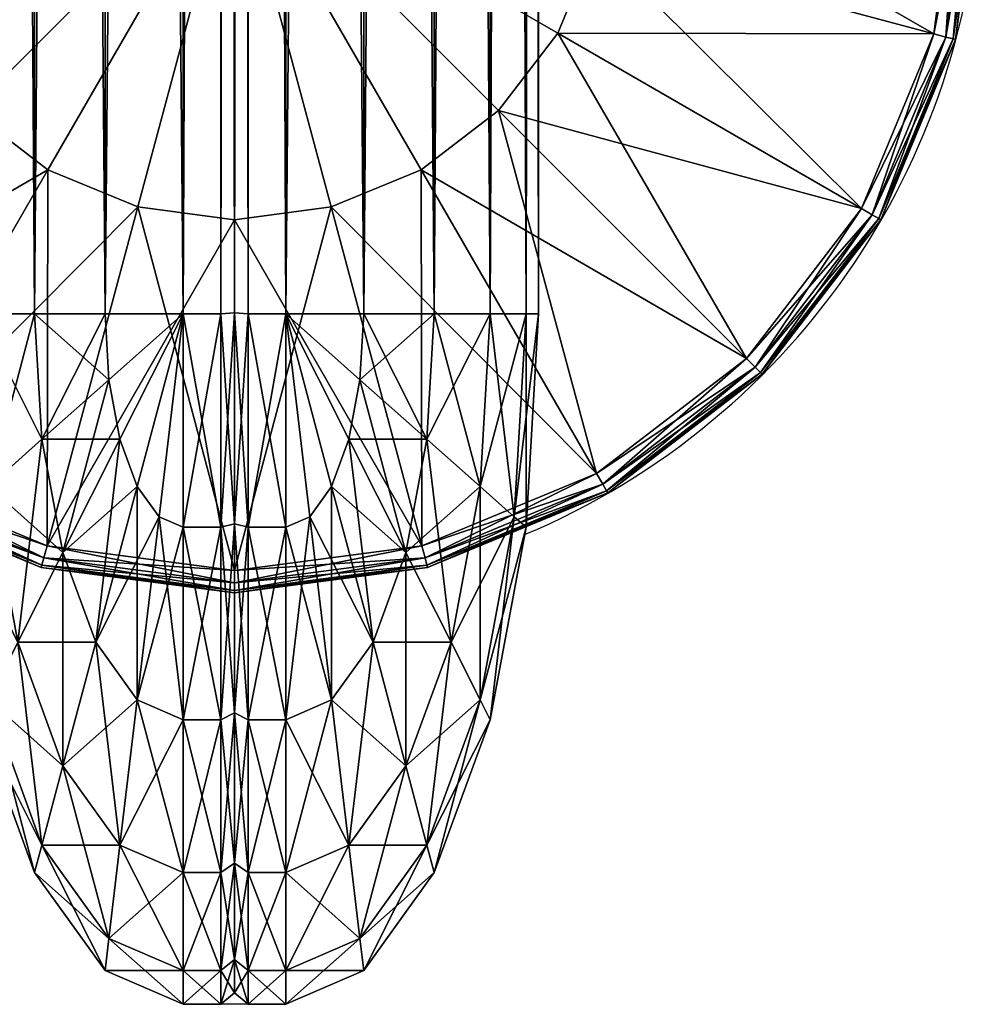
# Model space of a CAD drawing. Units: metres. Extents: x -5.663 to -4.838, y 0.887 to 1.588.
# Drawn here: x -4.903 to -4.838, y 0.9 to 0.966 of the extents above; entities that cross this region are included whole.
import ezdxf

# ---------------------------------------------------------------- set-up
doc = ezdxf.new("R2010")
doc.units = ezdxf.units.M
doc.header["$MEASUREMENT"] = 0
for name, color, linetype in [('72_PROFIM_INSERT', 7, 'Continuous'), ('72_PROFIM_WALLIN_D2_ANY', 2, 'Continuous'), ('72_PROFIM_WALLIN_D3_CH_FRAME', 7, 'Continuous'), ('72_PROFIM_WALLIN_D3_CH_WALL_FABRICS1', 7, 'Continuous')]:
    doc.layers.add(name, color=color, linetype=linetype)

# ---------------------------------------------------------------- blocks, each defined once
blk = doc.blocks.new('72_PROFIM_WALLIN_D2_W11')
at = {"layer": '72_PROFIM_WALLIN_D2_ANY'}
blk.add_lwpolyline([(0.4451528606420823, 0.2912575988663626), (0.4451528606414659, -0.2912575988873578), (0.4443245067593597, -0.3055473022506021), (0.4419205284124548, -0.3184382019009422), (0.4381762428296092, -0.3286684875470383), (0.4334581689843358, -0.3352367553706705), (0.4282281434529889, -0.3375000000002433), (0.4213600828647746, -0.3375000000002433), (0.4161300573343407, -0.3352367553703095), (0.4114119834885734, -0.328668487546846), (0.4076676979043192, -0.3184382019085548), (0.4052637195629689, -0.3055473023197215), (0.4044353656768855, -0.2912575989738952), (0.4044353656768553, 0.2912575988769959)], dxfattribs=at)
blk.add_arc((0.4247941131593365, -0.2599503784186177), 0.05002361490959192, 292.8658984117819, 65.98456483212108, dxfattribs=at)
blk = doc.blocks.new('72profim_wallin2DD3CDE1BE0664DA3A85B6AB985E848EB')
blk.add_blockref('72_PROFIM_WALLIN_D2_W11', (0, 0))
blk = doc.blocks.new('72PROFIM_WALLIN_D3_FEET_SEAT')
mesh = blk.add_polyface()
corners = [(0.2597941131591597, 0.3099503784180229, 0.001502879977238136), (0.2468531951903969, 0.3082466430664681, 0.001502879977238136), (0.2468531951903969, 0.3082466430664681, 0.008497119903580652), (0.2597941131591597, 0.3099503784180229, 0.008497119903580652), (0.2347941131591824, 0.3032516479492529, 0.001502879977238136), (0.2347941131591824, 0.3032516479492529, 0.008497119903580652), (0.247242172241215, 0.306794982910219), (0.2597941131591597, 0.3084475097656423), (0.2597941131591597, 0.2849503784179888), (0.2533236541747783, 0.2840985717774061), (0.2355455780029274, 0.3019501342773765), (0.2255015106201199, 0.2942430419922175), (0.247294113159171, 0.2816010131836038), (0.2597941131591597, 0.3084475097656423, 0.01000000000001938), (0.247242172241215, 0.306794982910219, 0.01000000000001938), (0.2533236541747783, 0.2840985717774061, 0.01000000000001938), (0.2597941131591597, 0.2849503784179888, 0.01000000000001938), (0.2355455780029274, 0.3019501342773765, 0.01000000000001938), (0.247294113159171, 0.2816010131836038, 0.01000000000001938), (0.2468964080810565, 0.3080853881836561, 0.0006679465174813104), (0.2597941131591597, 0.3097833862304924, 0.0006679465174813104), (0.2597941131591597, 0.3097833862304924, 0.009332053184522293), (0.2468964080810565, 0.3080853881836561, 0.009332053184522293), (0.2348776092529192, 0.3031070556640998, 0.0006679465174813104), (0.2348776092529192, 0.3031070556640998, 0.009332053184522293), (0.2470260467529215, 0.3076015014648874, 0.0001669866293810274), (0.2597941131591597, 0.3092824096680147, 0.0001669866293810274), (0.2597941131591597, 0.3092824096680147, 0.00983301353456062), (0.2470260467529215, 0.3076015014648874, 0.00983301353456062), (0.2351280975341865, 0.3026732177734743, 0.0001669866293810274), (0.2351280975341865, 0.3026732177734743, 0.00983301353456062)]
mesh.append_faces([[corners[k] for k in face] for face in [(0, 1, 2), (2, 3, 0), (1, 4, 5), (5, 2, 1), (6, 7, 8), (8, 9, 6), (10, 6, 9), (11, 10, 12), (13, 14, 15), (15, 16, 13), (14, 17, 18), (19, 1, 0), (0, 20, 19), (21, 3, 2), (2, 22, 21), (23, 4, 1), (1, 19, 23), (22, 2, 5), (5, 24, 22), (25, 19, 20), (20, 26, 25), (6, 25, 26), (26, 7, 6), (27, 21, 22), (22, 28, 27), (13, 27, 28), (28, 14, 13), (29, 23, 19), (19, 25, 29), (10, 29, 25), (25, 6, 10), (28, 22, 24), (24, 30, 28), (14, 28, 30), (30, 17, 14)]], dxfattribs={"vtx2": -1})
mesh = blk.add_polyface()
corners = [(0.2847941131591938, 0.3032516479492529, 0.001502879977238136), (0.2727350921630887, 0.3082466430664681, 0.001502879977238136), (0.2727350921630887, 0.3082466430664681, 0.008497119903580652), (0.2597941131591597, 0.3099503784180229, 0.001502879977238136), (0.2597941131591597, 0.3099503784180229, 0.008497119903580652), (0.2774717864990066, 0.2776280517578584), (0.2722941131591483, 0.2816010131836038), (0.2840427093505582, 0.3019501342773765), (0.2723461151122706, 0.306794982910219), (0.266264572143541, 0.2840985107422398), (0.2597941131591597, 0.3084475097656423), (0.2597941131591597, 0.2849503784179888), (0.2840427093505582, 0.3019501342773765, 0.01000000000001938), (0.2723461151122706, 0.306794982910219, 0.01000000000001938), (0.266264572143541, 0.2840985107422398, 0.01000000000001938), (0.2722941131591483, 0.2816010131836038, 0.01000000000001938), (0.2597941131591597, 0.3084475097656423, 0.01000000000001938), (0.2597941131591597, 0.2849503784179888, 0.01000000000001938), (0.2726918792724291, 0.3080853881836561, 0.0006679465174813104), (0.2726918792724291, 0.3080853881836561, 0.009332053184522293), (0.2847106170654001, 0.3031069946289335, 0.009332053184522293), (0.2597941131591597, 0.3097833862304924, 0.0006679465174813104), (0.2597941131591597, 0.3097833862304924, 0.009332053184522293), (0.272562210082981, 0.3076015014648874, 0.0001669866293810274), (0.2847106170654001, 0.3031069946289335, 0.0006679465174813104), (0.2844601593017728, 0.3026731567383081, 0.0001669866293810274), (0.2844601593017728, 0.3026731567383081, 0.00983301353456062), (0.272562210082981, 0.3076015014648874, 0.00983301353456062), (0.2597941131591597, 0.3092824096680147, 0.0001669866293810274), (0.2597941131591597, 0.3092824096680147, 0.00983301353456062)]
mesh.append_faces([[corners[k] for k in face] for face in [(0, 1, 2), (1, 3, 4), (4, 2, 1), (5, 6, 7), (8, 7, 6), (6, 9, 8), (10, 8, 9), (9, 11, 10), (12, 13, 14), (14, 15, 12), (13, 16, 17), (17, 14, 13), (18, 1, 0), (2, 19, 20), (21, 3, 1), (1, 18, 21), (19, 2, 4), (4, 22, 19), (23, 18, 24), (24, 25, 23), (8, 23, 25), (25, 7, 8), (26, 20, 19), (19, 27, 26), (12, 26, 27), (27, 13, 12), (28, 21, 18), (18, 23, 28), (10, 28, 23), (23, 8, 10), (27, 19, 22), (22, 29, 27), (13, 27, 29), (29, 16, 13)]], dxfattribs={"vtx2": -1})
mesh = blk.add_polyface()
corners = [(0.303095382690401, 0.2849503784179888, 0.001502879977238136), (0.2951494598388535, 0.2953057250977054, 0.001502879977238136), (0.2951494598388535, 0.2953057250977054, 0.008497119903580652), (0.303095382690401, 0.2849503784179888, 0.008497119903580652), (0.2847941131591938, 0.3032516479492529, 0.001502879977238136), (0.2847941131591938, 0.3032516479492529, 0.008497119903580652), (0.2727350921630887, 0.3082466430664681, 0.008497119903580652), (0.2840427093505582, 0.3019501342773765), (0.2940867767333657, 0.2942429809570513), (0.2774717864990066, 0.2776280517578584), (0.3017938690185247, 0.2841989135742438, 0.01000000000001938), (0.2940867767333657, 0.2942429809570513, 0.01000000000001938), (0.2774717864990066, 0.2776280517578584, 0.01000000000001938), (0.2840427093505582, 0.3019501342773765, 0.01000000000001938), (0.2722941131591483, 0.2816010131836038, 0.01000000000001938), (0.2950313873290611, 0.2951876220703298, 0.0006679465174813104), (0.302950790405248, 0.2848668823242519, 0.0006679465174813104), (0.302950790405248, 0.2848668823242519, 0.009332053184522293), (0.2950313873290611, 0.2951876220703298, 0.009332053184522293), (0.2847106170654001, 0.3031069946289335, 0.0006679465174813104), (0.2847106170654001, 0.3031069946289335, 0.009332053184522293), (0.2726918792724291, 0.3080853881836561, 0.0006679465174813104), (0.2946771697997974, 0.294833374023483, 0.0001669866293810274), (0.3025169525146225, 0.2846163940429847, 0.0001669866293810274), (0.3017938690185247, 0.2841989135742438), (0.3025169525146225, 0.2846163940429847, 0.00983301353456062), (0.2946771697997974, 0.294833374023483, 0.00983301353456062), (0.2844601593017728, 0.3026731567383081, 0.0001669866293810274), (0.2844601593017728, 0.3026731567383081, 0.00983301353456062)]
mesh.append_faces([[corners[k] for k in face] for face in [(0, 1, 2), (2, 3, 0), (1, 4, 5), (5, 2, 1), (6, 5, 4), (7, 8, 9), (10, 11, 12), (11, 13, 14), (14, 12, 11), (15, 1, 0), (0, 16, 15), (17, 3, 2), (2, 18, 17), (19, 4, 1), (1, 15, 19), (18, 2, 5), (5, 20, 18), (4, 19, 21), (20, 5, 6), (22, 15, 16), (16, 23, 22), (8, 22, 23), (23, 24, 8), (25, 17, 18), (18, 26, 25), (10, 25, 26), (26, 11, 10), (27, 19, 15), (15, 22, 27), (7, 27, 22), (22, 8, 7), (26, 18, 20), (20, 28, 26), (11, 26, 28), (28, 13, 11)]], dxfattribs={"vtx2": -1})
mesh = blk.add_polyface()
corners = [(0.2533236541747783, 0.2840985717774061), (0.247294113159171, 0.2816010131836038), (0.2355455780029274, 0.3019501342773765), (0.2421164398193127, 0.2776280517578584), (0.2255015106201199, 0.2942430419922175), (0.2597941131591597, 0.2849503784179888), (0.2597941131591597, 0.2599503784180115), (0.2381434783935674, 0.2724503784180001), (0.2356459808349314, 0.2664208374023929), (0.2347941131591824, 0.2599503784180115), (0.247294113159171, 0.2816010131836038, 0.01000000000001938), (0.2533236541747783, 0.2840985717774061, 0.01000000000001938), (0.247242172241215, 0.306794982910219, 0.01000000000001938), (0.2421164398193127, 0.2776280517578584, 0.01000000000001938), (0.2355455780029274, 0.3019501342773765, 0.01000000000001938), (0.2381434783935674, 0.2724503784180001, 0.01000000000001938), (0.2255015106201199, 0.2942430419922175, 0.01000000000001938), (0.2597941131591597, 0.2849503784179888, 0.01000000000001938), (0.2597941131591597, 0.2599503784180115, 0.01000000000001938), (0.2356459808349314, 0.2664208374023929, 0.01000000000001938), (0.2347941131591824, 0.2599503784180115, 0.01000000000001938), (0.2617042694091651, 0.2707832641601726), (0.2578839569091542, 0.2707832641601726), (0.2578839569091542, 0.2707832641601726, 0.170000000000016), (0.254294113159176, 0.2694766235351835), (0.254294113159176, 0.2694766235351835, 0.170000000000016), (0.2513675994873097, 0.2670210571289431), (0.2513675994873097, 0.2670210571289431, 0.170000000000016), (0.2494575042724705, 0.263712585449241), (0.2494575042724705, 0.263712585449241, 0.170000000000016), (0.2487941131591924, 0.2599503784180115), (0.2487941131591924, 0.2599503784180115, 0.170000000000016), (0.2701307220459057, 0.263712585449241), (0.2513675994873097, 0.2528796997070799), (0.2617042694091651, 0.2707832641601726, 0.170000000000016), (0.254294113159176, 0.2504241027832563, 0.170000000000016)]
mesh.append_faces([[corners[k] for k in face] for face in [(0, 5, 6), (1, 0, 6), (3, 1, 6), (7, 3, 6), (8, 7, 6), (9, 8, 6), (17, 11, 18), (11, 10, 18), (10, 13, 18), (13, 15, 18), (15, 19, 18), (19, 20, 18)]])
mesh.append_faces([[corners[k] for k in face] for face in [(22, 32, 33), (22, 33, 30), (26, 22, 30), (35, 25, 29)]], dxfattribs={"vtx0": -1, "vtx1": -1, "vtx2": -1})
mesh.append_faces([[corners[k] for k in face] for face in [(28, 26, 30)]], dxfattribs={"vtx1": -1})
mesh.append_faces([[corners[k] for k in face] for face in [(0, 1, 2), (1, 3, 4), (10, 11, 12), (13, 10, 14), (15, 13, 16), (21, 22, 23), (22, 24, 25), (25, 23, 22), (24, 26, 27), (27, 25, 24), (26, 28, 29), (29, 27, 26), (28, 30, 31), (31, 29, 28), (26, 24, 22), (34, 23, 25), (25, 27, 29)]], dxfattribs={"vtx2": -1})
mesh = blk.add_polyface()
corners = [(0.2847941131591938, 0.2599503784180115), (0.283942245483388, 0.2664208374023929), (0.3066387176513672, 0.2725023803711224), (0.2814447479248088, 0.2724503784180001), (0.3017938690185247, 0.2841989135742438), (0.2774717864990066, 0.2776280517578584), (0.2940867767333657, 0.2942429809570513), (0.2597941131591597, 0.2599503784180115), (0.2722941131591483, 0.2816010131836038), (0.266264572143541, 0.2840985107422398), (0.2597941131591597, 0.2849503784179888), (0.2814447479248088, 0.2724503784180001, 0.01000000000001938), (0.283942245483388, 0.2664208374023929, 0.01000000000001938), (0.3066387176513672, 0.2725023803711224, 0.01000000000001938), (0.2774717864990066, 0.2776280517578584, 0.01000000000001938), (0.3017938690185247, 0.2841989135742438, 0.01000000000001938), (0.2847941131591938, 0.2599503784180115, 0.01000000000001938), (0.2597941131591597, 0.2599503784180115, 0.01000000000001938), (0.2722941131591483, 0.2816010131836038, 0.01000000000001938), (0.266264572143541, 0.2840985107422398, 0.01000000000001938), (0.2597941131591597, 0.2849503784179888, 0.01000000000001938), (0.2707941131591838, 0.2599503784180115), (0.2701307220459057, 0.263712585449241), (0.2701307220459057, 0.263712585449241, 0.170000000000016), (0.2707941131591838, 0.2599503784180115, 0.170000000000016), (0.2682205963134834, 0.2670210571289431), (0.2682205963134834, 0.2670210571289431, 0.170000000000016), (0.2652941131591433, 0.2694766235351835), (0.2652941131591433, 0.2694766235351835, 0.170000000000016), (0.2617042694091651, 0.2707832641601726), (0.2617042694091651, 0.2707832641601726, 0.170000000000016), (0.2578839569091542, 0.2707832641601726, 0.170000000000016), (0.2578839569091542, 0.2707832641601726), (0.2682205963134834, 0.2528796997070799, 0.170000000000016), (0.254294113159176, 0.2694766235351835, 0.170000000000016)]
mesh.append_faces([[corners[k] for k in face] for face in [(1, 0, 7), (3, 1, 7), (5, 3, 7), (8, 5, 7), (9, 8, 7), (10, 9, 7), (16, 12, 17), (12, 11, 17), (11, 14, 17), (14, 18, 17), (18, 19, 17), (19, 20, 17)]])
mesh.append_faces([[corners[k] for k in face] for face in [(32, 27, 22), (33, 24, 26), (26, 30, 34), (33, 26, 34)]], dxfattribs={"vtx0": -1, "vtx1": -1, "vtx2": -1})
mesh.append_faces([[corners[k] for k in face] for face in [(0, 1, 2), (1, 3, 4), (3, 5, 6), (11, 12, 13), (14, 11, 15), (21, 22, 23), (23, 24, 21), (22, 25, 26), (26, 23, 22), (25, 27, 28), (28, 26, 25), (27, 29, 30), (30, 28, 27), (31, 30, 29), (32, 29, 27), (27, 25, 22), (24, 23, 26), (26, 28, 30)]], dxfattribs={"vtx2": -1})
mesh = blk.add_polyface()
corners = [(0.309794113159171, 0.2599503784180115, 0.001502879977238136), (0.3080904083251994, 0.2728912963867742, 0.001502879977238136), (0.3080904083251994, 0.2728912963867742, 0.008497119903580652), (0.309794113159171, 0.2599503784180115, 0.008497119903580652), (0.303095382690401, 0.2849503784179888, 0.001502879977238136), (0.303095382690401, 0.2849503784179888, 0.008497119903580652), (0.3066387176513672, 0.2725023803711224), (0.3082912445068473, 0.2599503784180115), (0.2847941131591938, 0.2599503784180115), (0.3017938690185247, 0.2841989135742438), (0.283942245483388, 0.2664208374023929), (0.2940867767333657, 0.2942429809570513), (0.2814447479248088, 0.2724503784180001), (0.3082912445068473, 0.2599503784180115, 0.01000000000001938), (0.3066387176513672, 0.2725023803711224, 0.01000000000001938), (0.283942245483388, 0.2664208374023929, 0.01000000000001938), (0.2847941131591938, 0.2599503784180115, 0.01000000000001938), (0.3017938690185247, 0.2841989135742438, 0.01000000000001938), (0.2814447479248088, 0.2724503784180001, 0.01000000000001938), (0.3079291229248042, 0.2728480834961147, 0.0006679465174813104), (0.3096271209716406, 0.2599503784180115, 0.0006679465174813104), (0.3096271209716406, 0.2599503784180115, 0.009332053184522293), (0.3079291229248042, 0.2728480834961147, 0.009332053184522293), (0.302950790405248, 0.2848668823242519, 0.0006679465174813104), (0.302950790405248, 0.2848668823242519, 0.009332053184522293), (0.3074452362060356, 0.2727184448242497, 0.0001669866293810274), (0.309126174926746, 0.2599503784180115, 0.0001669866293810274), (0.309126174926746, 0.2599503784180115, 0.00983301353456062), (0.3074452362060356, 0.2727184448242497, 0.00983301353456062), (0.3025169525146225, 0.2846163940429847, 0.0001669866293810274), (0.3025169525146225, 0.2846163940429847, 0.00983301353456062)]
mesh.append_faces([[corners[k] for k in face] for face in [(0, 1, 2), (2, 3, 0), (1, 4, 5), (5, 2, 1), (6, 7, 8), (9, 6, 10), (11, 9, 12), (13, 14, 15), (15, 16, 13), (14, 17, 18), (19, 1, 0), (0, 20, 19), (21, 3, 2), (2, 22, 21), (23, 4, 1), (1, 19, 23), (22, 2, 5), (5, 24, 22), (25, 19, 20), (20, 26, 25), (6, 25, 26), (26, 7, 6), (27, 21, 22), (22, 28, 27), (13, 27, 28), (28, 14, 13), (29, 23, 19), (19, 25, 29), (9, 29, 25), (25, 6, 9), (28, 22, 24), (24, 30, 28), (14, 28, 30), (30, 17, 14)]], dxfattribs={"vtx2": -1})
blk = doc.blocks.new('72PROFIM_WALLIN_D3_WALL1')
mesh = blk.add_polyface()
corners = [(0.4238837306499272, 0.2912575988769959, 1.484956909179701), (0.4213600828647737, 0.2912575988769959, 1.484956909179701), (0.4213600828647737, -0.291257598876939, 1.484956909179701), (0.4163860330581679, 0.295673370361385, 1.482693725585946), (0.4161300573348763, 0.2912575988769959, 1.482693725585946), (0.4161300573348763, -0.291257598876939, 1.482693725585946), (0.4334581689834431, 0.2912575988769959, 1.482693725585946), (0.4282281434536026, 0.2912575988769959, 1.484956909179701), (0.4282281434536026, -0.291257598876939, 1.484956909179701), (0.4332021932602084, 0.295673370361385, 1.482693725585946), (0.4114119834899634, 0.2912575988769959, 1.476125366210951), (0.4114119834899634, -0.291257598876939, 1.476125366210951), (0.438176242828356, 0.2912575988769959, 1.476125366210951), (0.4334581689834431, -0.291257598876939, 1.482693725585946), (0.4376893491744704, 0.2996568603516039, 1.476125366210951), (0.4076676979064837, 0.2912575988769959, 1.465895141601578), (0.411898878097511, 0.2996568603516039, 1.476125366210951), (0.4076676979064837, -0.291257598876939, 1.465895141601578), (0.4419205284118357, 0.2912575988769959, 1.465895141601578), (0.438176242828356, -0.291257598876939, 1.476125366210951), (0.4052637195586977, 0.2912575988769959, 1.453004272460959), (0.4052637195586977, -0.291257598876939, 1.453004272460959), (0.4443245067596218, 0.2912575988769959, 1.453004272460959), (0.4419205284118357, -0.291257598876939, 1.465895141601578), (0.4044353656768545, 0.2912575988769959, 1.438714477539079), (0.4044353656768545, -0.291257598876939, 1.438714477539079), (0.445152860641465, 0.2912575988769959, 1.438714477539079), (0.4443245067596218, -0.291257598876939, 1.453004272460959), (0.4044353656768545, 0.2912575988769959, 0.1511992950439663), (0.4044353656768545, -0.291257598876939, 0.1511992950439663), (0.445152860641465, 0.2912575988769959, 0.1511992950439663), (0.445152860641465, -0.291257598876939, 1.438714477539079), (0.4052637195586977, 0.2912575988769959, 0.1369095611572391), (0.4052637195586977, -0.291257598876939, 0.1369095611572391), (0.4443245067596218, 0.2912575988769959, 0.1369095611572391), (0.445152860641465, -0.291257598876939, 0.1511992950439663), (0.4076676979064837, 0.2912575988769959, 0.1240186920166196), (0.4076676979064837, -0.291257598876939, 0.1240186920166196), (0.4419205284118357, 0.2912575988769959, 0.1240186920166196), (0.4443245067596218, -0.291257598876939, 0.1369095611572391), (0.4114119834899634, 0.2912575988769959, 0.1137884063720805), (0.4114119834899634, -0.291257598876939, 0.1137884063720805), (0.438176242828356, 0.2912575988769959, 0.1137884063720805), (0.4419205284118357, -0.291257598876939, 0.1240186920166196), (0.4376893491744704, 0.2996568603516039, 0.1137884063720805), (0.4161300573348763, 0.2912575988769959, 0.1072201080322373), (0.4161300573348763, -0.291257598876939, 0.1072201080322373), (0.4334581689834431, 0.2912575988769959, 0.1072201080322373), (0.438176242828356, -0.291257598876939, 0.1137884063720805), (0.4332021932602084, 0.295673370361385, 0.1072201080322373), (0.4163860330581679, 0.295673370361385, 0.1072201080322373), (0.4213600828647737, 0.2912575988769959, 0.1049568634033307), (0.4213600828647737, -0.291257598876939, 0.1049568634033307), (0.4282281434536026, 0.2912575988769959, 0.1049568634033307), (0.4334581689834431, -0.291257598876939, 0.1072201080322373), (0.4257044956683922, 0.2912575988769959, 0.1049568634033307), (0.4282281434536026, -0.291257598876939, 0.1049568634033307), (0.4257044956683922, 0.2912575988769959, 1.484956909179701), (0.4238837306499272, 0.2912575988769959, 0.1049568634033307), (0.4247941131591597, 0.2911975708008185, 1.484194213867198), (0.4238837306499272, -0.291257598876939, 1.484956909179701), (0.4247941131591597, 0.2911975708008185, 0.1057195510864375), (0.4257044956683922, -0.291257598876939, 0.1049568634033307), (0.4247941131591597, -0.2911975708007617, 1.484194213867198), (0.4247941131591597, -0.2911975708007617, 0.1057195510864375)]
mesh.append_faces([[corners[k] for k in face] for face in [(1, 3, 4), (7, 6, 9), (50, 51, 45), (47, 53, 49)]])
mesh.append_faces([[corners[k] for k in face] for face in [(0, 1, 2), (1, 4, 5), (6, 7, 8), (10, 4, 3), (4, 10, 11), (12, 6, 13), (6, 12, 14), (15, 10, 16), (10, 15, 17), (18, 12, 19), (15, 20, 21), (22, 18, 23), (20, 24, 25), (26, 22, 27), (24, 28, 29), (30, 26, 31), (28, 32, 33), (34, 30, 35), (32, 36, 37), (38, 34, 39), (36, 40, 41), (42, 38, 43), (38, 42, 44), (40, 45, 46), (47, 42, 48), (42, 47, 49), (45, 51, 52), (53, 47, 54), (55, 53, 56), (8, 7, 57), (52, 51, 58), (59, 0, 60), (61, 55, 62), (57, 59, 63), (58, 61, 64)]], dxfattribs={"vtx2": -1})
mesh = blk.add_polyface()
corners = [(0.4213600828647737, -0.291257598876939, 1.484956909179701), (0.4238837306499272, -0.291257598876939, 1.484956909179701), (0.4238837306499272, 0.2912575988769959, 1.484956909179701), (0.4161300573348763, -0.291257598876939, 1.482693725585946), (0.4213600828647737, 0.2912575988769959, 1.484956909179701), (0.4163860330581679, -0.2956733703612713, 1.482693725585946), (0.4282281434536026, -0.291257598876939, 1.484956909179701), (0.4332021932602084, -0.2956733703612713, 1.482693725585946), (0.4334581689834431, -0.291257598876939, 1.482693725585946), (0.4334581689834431, 0.2912575988769959, 1.482693725585946), (0.4114119834899634, -0.291257598876939, 1.476125366210951), (0.4161300573348763, 0.2912575988769959, 1.482693725585946), (0.411898877143849, -0.299656860351547, 1.476125366210951), (0.438176242828356, -0.291257598876939, 1.476125366210951), (0.438176242828356, 0.2912575988769959, 1.476125366210951), (0.4076676979064837, -0.291257598876939, 1.465895141601578), (0.4114119834899634, 0.2912575988769959, 1.476125366210951), (0.4419205284118357, -0.291257598876939, 1.465895141601578), (0.4376893491744704, -0.299656860351547, 1.476125366210951), (0.4419205284118357, 0.2912575988769959, 1.465895141601578), (0.4052637195586977, -0.291257598876939, 1.453004272460959), (0.4076676979064837, 0.2912575988769959, 1.465895141601578), (0.4443245067596218, -0.291257598876939, 1.453004272460959), (0.4443245067596218, 0.2912575988769959, 1.453004272460959), (0.4044353656768545, -0.291257598876939, 1.438714477539079), (0.4052637195586977, 0.2912575988769959, 1.453004272460959), (0.445152860641465, -0.291257598876939, 1.438714477539079), (0.445152860641465, 0.2912575988769959, 1.438714477539079), (0.4044353656768545, -0.291257598876939, 0.1511992950439663), (0.4044353656768545, 0.2912575988769959, 1.438714477539079), (0.445152860641465, -0.291257598876939, 0.1511992950439663), (0.445152860641465, 0.2912575988769959, 0.1511992950439663), (0.4052637195586977, -0.291257598876939, 0.1369095611572391), (0.4044353656768545, 0.2912575988769959, 0.1511992950439663), (0.4443245067596218, -0.291257598876939, 0.1369095611572391), (0.4443245067596218, 0.2912575988769959, 0.1369095611572391), (0.4076676979064837, -0.291257598876939, 0.1240186920166196), (0.4052637195586977, 0.2912575988769959, 0.1369095611572391), (0.4419205284118357, -0.291257598876939, 0.1240186920166196), (0.4419205284118357, 0.2912575988769959, 0.1240186920166196), (0.4114119834899634, -0.291257598876939, 0.1137884063720805), (0.4076676979064837, 0.2912575988769959, 0.1240186920166196), (0.411898877143849, -0.299656860351547, 0.1137884063720805), (0.438176242828356, -0.291257598876939, 0.1137884063720805), (0.438176242828356, 0.2912575988769959, 0.1137884063720805), (0.4161300573348763, -0.291257598876939, 0.1072201080322373), (0.4114119834899634, 0.2912575988769959, 0.1137884063720805), (0.4163860330581679, -0.2956733703612713, 0.1072201080322373), (0.4334581689834431, -0.291257598876939, 0.1072201080322373), (0.4376893491744704, -0.299656860351547, 0.1137884063720805), (0.4334581689834431, 0.2912575988769959, 0.1072201080322373), (0.4213600828647737, -0.291257598876939, 0.1049568634033307), (0.4161300573348763, 0.2912575988769959, 0.1072201080322373), (0.4332021932602084, -0.2956733703612713, 0.1072201080322373), (0.4282281434536026, -0.291257598876939, 0.1049568634033307), (0.4282281434536026, 0.2912575988769959, 0.1049568634033307), (0.4257044956683922, -0.291257598876939, 0.1049568634033307), (0.4257044956683922, 0.2912575988769959, 0.1049568634033307), (0.4257044956683922, 0.2912575988769959, 1.484956909179701), (0.4257044956683922, -0.291257598876939, 1.484956909179701), (0.4238837306499272, 0.2912575988769959, 0.1049568634033307), (0.4238837306499272, -0.291257598876939, 0.1049568634033307), (0.4247941131591597, -0.2911975708007617, 1.484194213867198), (0.4247941131591597, 0.2911975708008185, 1.484194213867198), (0.4247941131591597, -0.2911975708007617, 0.1057195510864375), (0.4247941131591597, 0.2911975708008185, 0.1057195510864375)]
mesh.append_faces([[corners[k] for k in face] for face in [(0, 3, 5), (6, 7, 8), (45, 51, 47), (53, 54, 48)]])
mesh.append_faces([[corners[k] for k in face] for face in [(0, 1, 2), (3, 0, 4), (6, 8, 9), (10, 3, 11), (3, 10, 12), (13, 8, 7), (8, 13, 14), (15, 10, 16), (17, 13, 18), (13, 17, 19), (20, 15, 21), (17, 22, 23), (24, 20, 25), (22, 26, 27), (28, 24, 29), (26, 30, 31), (32, 28, 33), (30, 34, 35), (36, 32, 37), (34, 38, 39), (40, 36, 41), (36, 40, 42), (38, 43, 44), (45, 40, 46), (40, 45, 47), (48, 43, 49), (43, 48, 50), (51, 45, 52), (48, 54, 55), (54, 56, 57), (58, 59, 6), (60, 61, 51), (1, 62, 63), (56, 64, 65), (62, 59, 58), (64, 61, 60)]], dxfattribs={"vtx2": -1})
mesh = blk.add_polyface()
corners = [(0.4213600828647737, -0.291257598876939, 1.484956909179701), (0.4182859511375137, -0.3028182067870944, 1.482693725585946), (0.4197439160346699, -0.3048479003905982, 1.482693725585946), (0.4213600828647737, -0.3055473022460546, 1.482693725585946), (0.4238837306499272, -0.3055473022460546, 1.482693725585946), (0.4238837306499272, -0.291257598876939, 1.484956909179701), (0.4133119010925066, -0.3072339477538435, 1.476125366210951), (0.4171289029121477, -0.299656860351547, 1.482693725585946), (0.4163860330581679, -0.2956733703612713, 1.482693725585946), (0.411898877143849, -0.299656860351547, 1.476125366210951), (0.415512736320502, -0.3132471618652062, 1.476125366210951), (0.4182859511375137, -0.3171078796386269, 1.476125366210951), (0.4213600828647737, -0.3184382019042573, 1.476125366210951), (0.4102827100753439, -0.3132471618652062, 1.465895141601578), (0.408337852478021, -0.3028182067870944, 1.465895141601578), (0.4060515327453595, -0.3048479003905982, 1.453004272460959), (0.4076676979064837, -0.291257598876939, 1.465895141601578), (0.408337852478021, -0.3171078796386269, 1.453004272460959), (0.4052637195586977, -0.3055473022460546, 1.438714477539079), (0.4052637195586977, -0.291257598876939, 1.453004272460959), (0.4076676979064837, -0.3184382019042573, 1.438714477539079), (0.4052637195586977, -0.3055473022460546, 0.1511992950439663), (0.4044353656768545, -0.291257598876939, 1.438714477539079), (0.4076676979064837, -0.3184382019042573, 0.1511992950439663), (0.4060515327453595, -0.3048479003905982, 0.1369095611572391), (0.4044353656768545, -0.291257598876939, 0.1511992950439663), (0.408337852478021, -0.3171078796386269, 0.1369095611572391), (0.408337852478021, -0.3028182067870944, 0.1240186920166196), (0.4052637195586977, -0.291257598876939, 0.1369095611572391), (0.4102827100753439, -0.3132471618652062, 0.1240186920166196), (0.4133119010925066, -0.3072339477538435, 0.1137884063720805), (0.411898877143849, -0.299656860351547, 0.1137884063720805), (0.415512736320502, -0.3132471618652062, 0.1137884063720805), (0.4171289029121477, -0.299656860351547, 0.1072201080322373), (0.4182859511375137, -0.3028182067870944, 0.1072201080322373), (0.4197439160346699, -0.3048479003905982, 0.1072201080322373), (0.4182859511375137, -0.3171078796386269, 0.1137884063720805), (0.4213600828647737, -0.3055473022460546, 0.1072201080322373), (0.4238837306499272, -0.3055473022460546, 0.1072201080322373), (0.4238837306499272, -0.3184382019042573, 0.1137884063720805), (0.4213600828647737, -0.291257598876939, 0.1049568634033307), (0.4247941131591597, -0.3053108825683353, 1.481966064453133), (0.4247941131591597, -0.2911975708007617, 1.484194213867198), (0.4238837305307266, -0.3184382019042573, 1.476125366210951), (0.4247941131591597, -0.3053108825683353, 0.1079477157592948), (0.4238837306499272, -0.291257598876939, 0.1049568634033307)]
mesh.append_faces([[corners[k] for k in face] for face in [(0, 1, 2), (0, 2, 3), (35, 40, 37)]])
mesh.append_faces([[corners[k] for k in face] for face in [(3, 4, 5), (6, 7, 8), (8, 9, 6), (10, 1, 7), (7, 6, 10), (11, 2, 1), (1, 10, 11), (12, 3, 2), (4, 3, 12), (13, 6, 9), (9, 14, 13), (15, 14, 16), (17, 13, 14), (14, 15, 17), (18, 15, 19), (15, 18, 20), (21, 18, 22), (18, 21, 23), (24, 21, 25), (21, 24, 26), (27, 24, 28), (29, 26, 24), (24, 27, 29), (30, 29, 27), (27, 31, 30), (29, 30, 32), (33, 30, 31), (34, 32, 30), (30, 33, 34), (32, 34, 35), (36, 35, 37), (37, 38, 39), (38, 37, 40), (4, 41, 42), (41, 4, 43), (44, 38, 45)]], dxfattribs={"vtx2": -1})
mesh = blk.add_polyface()
corners = [(0.4213600828647737, -0.291257598876939, 1.484956909179701), (0.4163860330581679, -0.2956733703612713, 1.482693725585946), (0.4171289029121477, -0.299656860351547, 1.482693725585946), (0.4182859511375137, -0.3028182067870944, 1.482693725585946), (0.4238837306499272, -0.291257598876939, 1.484956909179701), (0.4213600828647737, -0.3055473022460546, 1.482693725585946), (0.4282281434536026, -0.291257598876939, 1.484956909179701), (0.4313022751808058, -0.3028182067870944, 1.482693725585946), (0.4324593234062286, -0.299656860351547, 1.482693725585946), (0.4332021932602084, -0.2956733703612713, 1.482693725585946), (0.411898877143849, -0.299656860351547, 1.476125366210951), (0.4161300573348763, -0.291257598876939, 1.482693725585946), (0.4376893491744704, -0.299656860351547, 1.476125366210951), (0.438176242828356, -0.291257598876939, 1.476125366210951), (0.408337852478021, -0.3028182067870944, 1.465895141601578), (0.4114119834899634, -0.291257598876939, 1.476125366210951), (0.4076676979064837, -0.291257598876939, 1.465895141601578), (0.4412503738402984, -0.3028182067870944, 1.465895141601578), (0.4419205284118357, -0.291257598876939, 1.465895141601578), (0.4052637195586977, -0.291257598876939, 1.453004272460959), (0.4060515327453595, -0.3048479003905982, 1.453004272460959), (0.4443245067596218, -0.291257598876939, 1.453004272460959), (0.4044353656768545, -0.291257598876939, 1.438714477539079), (0.4052637195586977, -0.3055473022460546, 1.438714477539079), (0.445152860641465, -0.291257598876939, 1.438714477539079), (0.4435366935729599, -0.3048479003905982, 1.453004272460959), (0.4044353656768545, -0.291257598876939, 0.1511992950439663), (0.4052637195586977, -0.3055473022460546, 0.1511992950439663), (0.445152860641465, -0.291257598876939, 0.1511992950439663), (0.4443245067596218, -0.3055473022460546, 1.438714477539079), (0.4052637195586977, -0.291257598876939, 0.1369095611572391), (0.4060515327453595, -0.3048479003905982, 0.1369095611572391), (0.4443245067596218, -0.291257598876939, 0.1369095611572391), (0.4443245067596218, -0.3055473022460546, 0.1511992950439663), (0.4076676979064837, -0.291257598876939, 0.1240186920166196), (0.408337852478021, -0.3028182067870944, 0.1240186920166196), (0.4419205284118357, -0.291257598876939, 0.1240186920166196), (0.4435366935729599, -0.3048479003905982, 0.1369095611572391), (0.411898877143849, -0.299656860351547, 0.1137884063720805), (0.438176242828356, -0.291257598876939, 0.1137884063720805), (0.4412503738402984, -0.3028182067870944, 0.1240186920166196), (0.4376893491744704, -0.299656860351547, 0.1137884063720805), (0.4163860330581679, -0.2956733703612713, 0.1072201080322373), (0.4114119834899634, -0.291257598876939, 0.1137884063720805), (0.4171289029121477, -0.299656860351547, 0.1072201080322373), (0.4332021932602084, -0.2956733703612713, 0.1072201080322373), (0.4334581689834431, -0.291257598876939, 0.1072201080322373), (0.4213600828647737, -0.291257598876939, 0.1049568634033307), (0.4182859511375137, -0.3028182067870944, 0.1072201080322373), (0.4197439160346699, -0.3048479003905982, 0.1072201080322373), (0.4238837306499272, -0.291257598876939, 0.1049568634033307), (0.4238837306499272, -0.3055473022460546, 0.1072201080322373), (0.4298443102836496, -0.3048479003905982, 0.1072201080322373), (0.4282281434536026, -0.291257598876939, 0.1049568634033307), (0.4313022751808058, -0.3028182067870944, 0.1072201080322373), (0.4324593234062286, -0.299656860351547, 0.1072201080322373), (0.4282281434536026, -0.3055473022460546, 1.482693725585946), (0.4257044956683922, -0.291257598876939, 1.484956909179701), (0.4257044956683922, -0.3055473022460546, 0.1072201080322373), (0.4257044956683922, -0.291257598876939, 0.1049568634033307), (0.4247941131591597, -0.2911975708007617, 1.484194213867198), (0.4238837306499272, -0.3055473022460546, 1.482693725585946), (0.4247941131591597, -0.2911975708007617, 0.1057195510864375), (0.4247941131591597, -0.3053108825683353, 0.1079477157592948), (0.4247941131591597, -0.3053108825683353, 1.481966064453133)]
mesh.append_faces([[corners[k] for k in face] for face in [(0, 1, 2), (0, 2, 3), (6, 7, 8), (6, 8, 9), (42, 47, 44), (44, 47, 48), (48, 47, 49), (52, 53, 54), (54, 53, 55), (55, 53, 45)]])
mesh.append_faces([[corners[k] for k in face] for face in [(4, 0, 5), (10, 1, 11), (12, 9, 8), (9, 12, 13), (14, 10, 15), (15, 16, 14), (12, 17, 18), (16, 19, 20), (21, 18, 17), (19, 22, 23), (24, 21, 25), (22, 26, 27), (28, 24, 29), (26, 30, 31), (32, 28, 33), (30, 34, 35), (36, 32, 37), (38, 35, 34), (39, 36, 40), (40, 41, 39), (42, 38, 43), (38, 42, 44), (41, 45, 46), (47, 50, 51), (56, 6, 57), (58, 59, 53), (60, 4, 61), (50, 62, 63), (57, 60, 64), (62, 59, 58)]], dxfattribs={"vtx2": -1})
mesh = blk.add_polyface()
corners = [(0.4282281434536026, -0.291257598876939, 1.484956909179701), (0.4282281434536026, -0.3055473022460546, 1.482693725585946), (0.4298443102836496, -0.3048479003905982, 1.482693725585946), (0.4313022751808058, -0.3028182067870944, 1.482693725585946), (0.4313022751808058, -0.3171078796386269, 1.476125366210951), (0.4340754899978743, -0.3132471618652062, 1.476125366210951), (0.4362763252258128, -0.3072339477538435, 1.476125366210951), (0.4324593234062286, -0.299656860351547, 1.482693725585946), (0.4376893491744704, -0.299656860351547, 1.476125366210951), (0.4393055162429755, -0.3132471618652062, 1.465895141601578), (0.4412503738402984, -0.3028182067870944, 1.465895141601578), (0.4435366935729599, -0.3048479003905982, 1.453004272460959), (0.4443245067596218, -0.291257598876939, 1.453004272460959), (0.4443245067596218, -0.3055473022460546, 1.438714477539079), (0.4412503738402984, -0.3171078796386269, 1.453004272460959), (0.445152860641465, -0.291257598876939, 1.438714477539079), (0.4443245067596218, -0.3055473022460546, 0.1511992950439663), (0.4419205284118357, -0.3184382019042573, 1.438714477539079), (0.445152860641465, -0.291257598876939, 0.1511992950439663), (0.4435366935729599, -0.3048479003905982, 0.1369095611572391), (0.4419205284118357, -0.3184382019042573, 0.1511992950439663), (0.4443245067596218, -0.291257598876939, 0.1369095611572391), (0.4412503738402984, -0.3028182067870944, 0.1240186920166196), (0.4412503738402984, -0.3171078796386269, 0.1369095611572391), (0.4393055162429755, -0.3132471618652062, 0.1240186920166196), (0.4419205284118357, -0.291257598876939, 0.1240186920166196), (0.4376893491744704, -0.299656860351547, 0.1137884063720805), (0.4362763252258128, -0.3072339477538435, 0.1137884063720805), (0.4282281434536026, -0.3184382019042573, 0.1137884063720805), (0.4282281434536026, -0.3055473022460546, 0.1072201080322373), (0.4298443102836496, -0.3048479003905982, 0.1072201080322373), (0.4313022751808058, -0.3028182067870944, 0.1072201080322373), (0.4340754899978743, -0.3132471618652062, 0.1137884063720805), (0.4313022751808058, -0.3171078796386269, 0.1137884063720805), (0.4324593234062286, -0.299656860351547, 0.1072201080322373), (0.4332021932602084, -0.2956733703612713, 0.1072201080322373), (0.4282281434536026, -0.291257598876939, 0.1049568634033307), (0.4257044956683922, -0.291257598876939, 1.484956909179701), (0.4257044956683922, -0.3055473022460546, 1.482693725585946), (0.4282281434536026, -0.3184382019042573, 1.476125366210951), (0.4257044956683922, -0.3184382019042573, 0.1137884063720805), (0.4257044956683922, -0.3055473022460546, 0.1072201080322373), (0.4238837306499272, -0.3055473022460546, 0.1072201080322373), (0.4247941131591597, -0.3053108825683353, 0.1079477157592948), (0.4247941131591597, -0.3179885253906036, 0.1144073410034281), (0.4247941131591597, -0.3053108825683353, 1.481966064453133), (0.4247941131591597, -0.3179885253906036, 1.475506469726582), (0.4247941131591597, -0.2911975708007617, 0.1057195510864375)]
mesh.append_faces([[corners[k] for k in face] for face in [(0, 1, 2), (0, 2, 3), (29, 36, 30)]])
mesh.append_faces([[corners[k] for k in face] for face in [(4, 2, 1), (5, 3, 2), (6, 7, 3), (3, 5, 6), (7, 6, 8), (9, 6, 5), (10, 8, 6), (6, 9, 10), (11, 10, 9), (10, 11, 12), (13, 11, 14), (11, 13, 15), (16, 13, 17), (13, 16, 18), (19, 16, 20), (16, 19, 21), (22, 19, 23), (23, 24, 22), (19, 22, 25), (26, 22, 24), (24, 27, 26), (28, 29, 30), (31, 32, 33), (33, 30, 31), (34, 27, 32), (32, 31, 34), (35, 26, 27), (27, 34, 35), (37, 38, 1), (39, 1, 38), (40, 41, 29), (36, 29, 41), (42, 43, 44), (45, 38, 37), (38, 45, 46), (43, 41, 40), (41, 43, 47)]], dxfattribs={"vtx2": -1})
mesh = blk.add_polyface()
corners = [(0.4197439160346699, -0.3048479003905982, 1.482693725585946), (0.4182859511375137, -0.3171078796386269, 1.476125366210951), (0.4213600828647737, -0.3184382019042573, 1.476125366210951), (0.4238837305307266, -0.3184382019042573, 1.476125366210951), (0.4238837306499272, -0.3055473022460546, 1.482693725585946), (0.4133119010925066, -0.321523651123016, 1.465895141601578), (0.415512736320502, -0.3132471618652062, 1.476125366210951), (0.4133119010925066, -0.3072339477538435, 1.476125366210951), (0.4102827100753439, -0.3132471618652062, 1.465895141601578), (0.4171289029121477, -0.3268374633788653, 1.465895141601578), (0.4213600828647737, -0.3286684875487822, 1.465895141601578), (0.4238837306499272, -0.3286684875487822, 1.465895141601578), (0.411898877143849, -0.3268374633788653, 1.453004272460959), (0.408337852478021, -0.3171078796386269, 1.453004272460959), (0.4076676979064837, -0.3184382019042573, 1.438714477539079), (0.4060515327453595, -0.3048479003905982, 1.453004272460959), (0.4114119834899634, -0.3286684875487822, 1.438714477539079), (0.4076676979064837, -0.3184382019042573, 0.1511992950439663), (0.4052637195586977, -0.3055473022460546, 1.438714477539079), (0.4114119834899634, -0.3286684875487822, 0.1511992950439663), (0.408337852478021, -0.3171078796386269, 0.1369095611572391), (0.4052637195586977, -0.3055473022460546, 0.1511992950439663), (0.411898877143849, -0.3268374633788653, 0.1369095611572391), (0.4133119010925066, -0.321523651123016, 0.1240186920166196), (0.4102827100753439, -0.3132471618652062, 0.1240186920166196), (0.4171289029121477, -0.3268374633788653, 0.1240186920166196), (0.415512736320502, -0.3132471618652062, 0.1137884063720805), (0.4182859511375137, -0.3171078796386269, 0.1137884063720805), (0.4213600828647737, -0.3184382019042573, 0.1137884063720805), (0.4213600828647737, -0.3286684875487822, 0.1240186920166196), (0.4238837306499272, -0.3184382019042573, 0.1137884063720805), (0.4238837306499272, -0.3286684875487822, 0.1240186920166196), (0.4197439160346699, -0.3048479003905982, 0.1072201080322373), (0.4213600828647737, -0.3055473022460546, 0.1072201080322373), (0.4247941131591597, -0.3179885253906036, 1.475506469726582), (0.4247941131591597, -0.3053108825683353, 1.481966064453133), (0.4247941131591597, -0.3280495605468445, 1.465445434570327), (0.4247941131591597, -0.3280495605468445, 0.1244683761596833), (0.4247941131591597, -0.3179885253906036, 0.1144073410034281), (0.4238837306499272, -0.3055473022460546, 0.1072201080322373)]
mesh.append_faces([[corners[k] for k in face] for face in [(0, 1, 2), (2, 3, 4), (5, 6, 7), (7, 8, 5), (9, 1, 6), (6, 5, 9), (10, 2, 1), (1, 9, 10), (10, 11, 3), (3, 2, 10), (12, 5, 8), (8, 13, 12), (14, 13, 15), (16, 12, 13), (13, 14, 16), (17, 14, 18), (19, 16, 14), (14, 17, 19), (20, 17, 21), (22, 19, 17), (17, 20, 22), (23, 22, 20), (20, 24, 23), (22, 23, 25), (26, 23, 24), (27, 25, 23), (23, 26, 27), (28, 29, 25), (25, 27, 28), (28, 30, 31), (31, 29, 28), (32, 27, 26), (33, 28, 27), (30, 28, 33), (3, 34, 35), (34, 3, 11), (11, 36, 34), (37, 31, 30), (30, 38, 37), (38, 30, 39)]], dxfattribs={"vtx2": -1})
mesh = blk.add_polyface()
corners = [(0.4282281434536026, -0.3055473022460546, 1.482693725585946), (0.4282281434536026, -0.3184382019042573, 1.476125366210951), (0.4313022751808058, -0.3171078796386269, 1.476125366210951), (0.4298443102836496, -0.3048479003905982, 1.482693725585946), (0.4340754899978743, -0.3132471618652062, 1.476125366210951), (0.4324593234062286, -0.3268374633788653, 1.465895141601578), (0.4282281434536026, -0.3286684875487822, 1.465895141601578), (0.4362763252258128, -0.321523651123016, 1.465895141601578), (0.4393055162429755, -0.3132471618652062, 1.465895141601578), (0.4376893491744704, -0.3268374633788653, 1.453004272460959), (0.4412503738402984, -0.3171078796386269, 1.453004272460959), (0.4435366935729599, -0.3048479003905982, 1.453004272460959), (0.4419205284118357, -0.3184382019042573, 1.438714477539079), (0.438176242828356, -0.3286684875487822, 1.438714477539079), (0.4443245067596218, -0.3055473022460546, 1.438714477539079), (0.4419205284118357, -0.3184382019042573, 0.1511992950439663), (0.4443245067596218, -0.3055473022460546, 0.1511992950439663), (0.4412503738402984, -0.3171078796386269, 0.1369095611572391), (0.438176242828356, -0.3286684875487822, 0.1511992950439663), (0.4376893491744704, -0.3268374633788653, 0.1369095611572391), (0.4435366935729599, -0.3048479003905982, 0.1369095611572391), (0.4393055162429755, -0.3132471618652062, 0.1240186920166196), (0.4362763252258128, -0.321523651123016, 0.1240186920166196), (0.4313022751808058, -0.3171078796386269, 0.1137884063720805), (0.4324593234062286, -0.3268374633788653, 0.1240186920166196), (0.4282281434536026, -0.3286684875487822, 0.1240186920166196), (0.4282281434536026, -0.3184382019042573, 0.1137884063720805), (0.4340754899978743, -0.3132471618652062, 0.1137884063720805), (0.4362763252258128, -0.3072339477538435, 0.1137884063720805), (0.4298443102836496, -0.3048479003905982, 0.1072201080322373), (0.4257044956683922, -0.3055473022460546, 1.482693725585946), (0.4257044957875928, -0.3184382019042573, 1.476125366210951), (0.4257044956683922, -0.3286684875487822, 1.465895141601578), (0.4257044956683922, -0.3286684875487822, 0.1240186920166196), (0.4257044956683922, -0.3184382019042573, 0.1137884063720805), (0.4282281434536026, -0.3055473022460546, 0.1072201080322373), (0.4247941131591597, -0.3179885253906036, 1.475506469726582), (0.4247941131591597, -0.3280495605468445, 1.465445434570327), (0.4247941131591597, -0.3179885253906036, 0.1144073410034281), (0.4247941131591597, -0.3280495605468445, 0.1244683761596833), (0.4247941131591597, -0.3053108825683353, 0.1079477157592948)]
mesh.append_faces([[corners[k] for k in face] for face in [(0, 1, 2), (3, 2, 4), (5, 2, 1), (1, 6, 5), (7, 4, 2), (2, 5, 7), (4, 7, 8), (9, 7, 5), (10, 8, 7), (7, 9, 10), (8, 10, 11), (12, 10, 9), (9, 13, 12), (10, 12, 14), (15, 12, 13), (12, 15, 16), (17, 15, 18), (18, 19, 17), (15, 17, 20), (21, 17, 19), (19, 22, 21), (23, 24, 25), (25, 26, 23), (27, 22, 24), (24, 23, 27), (28, 21, 22), (22, 27, 28), (29, 23, 26), (30, 31, 1), (6, 1, 31), (31, 32, 6), (26, 25, 33), (33, 34, 26), (35, 26, 34), (36, 31, 30), (37, 32, 31), (31, 36, 37), (38, 34, 33), (33, 39, 38), (34, 38, 40)]], dxfattribs={"vtx2": -1})
mesh = blk.add_polyface()
corners = [(0.4332021932602084, -0.3330842590331713, 1.453004272460959), (0.4324593234062286, -0.3268374633788653, 1.465895141601578), (0.4282281434536026, -0.3286684875487822, 1.465895141601578), (0.4282281434536026, -0.3352367553710565, 1.453004272460959), (0.4376893491744704, -0.3268374633788653, 1.453004272460959), (0.4334581689834431, -0.3352367553710565, 1.438714477539079), (0.4282281434536026, -0.3374999999999773, 1.438714477539079), (0.438176242828356, -0.3286684875487822, 1.438714477539079), (0.4334581689834431, -0.3352367553710565, 0.1511992950439663), (0.4282281434536026, -0.3374999999999773, 0.1511992950439663), (0.438176242828356, -0.3286684875487822, 0.1511992950439663), (0.4419205284118357, -0.3184382019042573, 0.1511992950439663), (0.4332021932602084, -0.3330842590331713, 0.1369095611572391), (0.4282281434536026, -0.3352367553710565, 0.1369095611572391), (0.4376893491744704, -0.3268374633788653, 0.1369095611572391), (0.4324593234062286, -0.3268374633788653, 0.1240186920166196), (0.4282281434536026, -0.3286684875487822, 0.1240186920166196), (0.4362763252258128, -0.321523651123016, 0.1240186920166196), (0.4257044956683922, -0.3286684875487822, 1.465895141601578), (0.4257044956683922, -0.3352367553710565, 1.453004272460959), (0.4257044956683922, -0.3374999999999773, 1.438714477539079), (0.4257044956088203, -0.3374999999999773, 0.1511992950439663), (0.4257044956088203, -0.3352367553710565, 0.1369095611572391), (0.4257044956683922, -0.3286684875487822, 0.1240186920166196), (0.4247941131591597, -0.3345091552733948, 1.452767822265642), (0.4247941131591597, -0.3280495605468445, 1.465445434570327), (0.4247941131591597, -0.3367373046874604, 1.438654418945333), (0.4247941131591597, -0.3367373046874604, 0.1512593231201294), (0.4247941131591597, -0.3345091552733948, 0.1371459655761811), (0.4247941131591597, -0.3280495605468445, 0.1244683761596833)]
mesh.append_faces([[corners[k] for k in face] for face in [(0, 1, 2), (2, 3, 0), (1, 0, 4), (5, 0, 3), (3, 6, 5), (7, 4, 0), (0, 5, 7), (8, 5, 6), (6, 9, 8), (10, 7, 5), (5, 8, 10), (7, 10, 11), (12, 8, 9), (9, 13, 12), (14, 10, 8), (8, 12, 14), (15, 12, 13), (13, 16, 15), (17, 14, 12), (12, 15, 17), (3, 2, 18), (18, 19, 3), (6, 3, 19), (19, 20, 6), (9, 6, 20), (20, 21, 9), (13, 9, 21), (21, 22, 13), (16, 13, 22), (22, 23, 16), (24, 19, 18), (18, 25, 24), (26, 20, 19), (19, 24, 26), (27, 21, 20), (20, 26, 27), (28, 22, 21), (21, 27, 28), (29, 23, 22), (22, 28, 29)]], dxfattribs={"vtx2": -1})
mesh = blk.add_polyface()
corners = [(0.4163860330581679, -0.3330842590331713, 1.453004272460959), (0.4171289029121477, -0.3268374633788653, 1.465895141601578), (0.4133119010925066, -0.321523651123016, 1.465895141601578), (0.411898877143849, -0.3268374633788653, 1.453004272460959), (0.4213600828647737, -0.3352367553710565, 1.453004272460959), (0.4213600828647737, -0.3286684875487822, 1.465895141601578), (0.4238837306499272, -0.3352367553710565, 1.453004272460959), (0.4238837306499272, -0.3286684875487822, 1.465895141601578), (0.4161300573348763, -0.3352367553710565, 1.438714477539079), (0.4114119834899634, -0.3286684875487822, 1.438714477539079), (0.4213600828647737, -0.3374999999999773, 1.438714477539079), (0.4238837306499272, -0.3374999999999773, 1.438714477539079), (0.4161300573348763, -0.3352367553710565, 0.1511992950439663), (0.4114119834899634, -0.3286684875487822, 0.1511992950439663), (0.4213600828647737, -0.3374999999999773, 0.1511992950439663), (0.423883730709556, -0.3374999999999773, 0.1511992950439663), (0.4163860330581679, -0.3330842590331713, 0.1369095611572391), (0.411898877143849, -0.3268374633788653, 0.1369095611572391), (0.4213600828647737, -0.3352367553710565, 0.1369095611572391), (0.423883730709556, -0.3352367553710565, 0.1369095611572391), (0.4171289029121477, -0.3268374633788653, 0.1240186920166196), (0.4213600828647737, -0.3286684875487822, 0.1240186920166196), (0.4238837306499272, -0.3286684875487822, 0.1240186920166196), (0.4247941131591597, -0.3280495605468445, 1.465445434570327), (0.4247941131591597, -0.3345091552733948, 1.452767822265642), (0.4247941131591597, -0.3367373046874604, 1.438654418945333), (0.4247941131591597, -0.3367373046874604, 0.1512593231201294), (0.4247941131591597, -0.3345091552733948, 0.1371459655761811), (0.4247941131591597, -0.3280495605468445, 0.1244683761596833)]
mesh.append_faces([[corners[k] for k in face] for face in [(0, 1, 2), (2, 3, 0), (4, 5, 1), (1, 0, 4), (4, 6, 7), (7, 5, 4), (8, 0, 3), (3, 9, 8), (10, 4, 0), (0, 8, 10), (10, 11, 6), (6, 4, 10), (12, 8, 9), (9, 13, 12), (14, 10, 8), (8, 12, 14), (14, 15, 11), (11, 10, 14), (16, 12, 13), (13, 17, 16), (18, 14, 12), (12, 16, 18), (18, 19, 15), (15, 14, 18), (20, 16, 17), (21, 18, 16), (16, 20, 21), (21, 22, 19), (19, 18, 21), (23, 7, 6), (6, 24, 23), (24, 6, 11), (11, 25, 24), (25, 11, 15), (15, 26, 25), (26, 15, 19), (19, 27, 26), (27, 19, 22), (22, 28, 27)]], dxfattribs={"vtx2": -1})
blk = doc.blocks.new('EDWGCA3C257E3392463B975D5DEFFDE1BA28')
at = {"color": 7}
blk.add_blockref('72profim_wallin2DD3CDE1BE0664DA3A85B6AB985E848EB', (0, 0), dxfattribs=at)
at = {"layer": '72_PROFIM_WALLIN_D3_CH_FRAME', "color": 0, "xscale": -1, "rotation": 180}
blk.add_blockref('72PROFIM_WALLIN_D3_FEET_SEAT', (0.165, 0), dxfattribs=at)
at = {"layer": '72_PROFIM_WALLIN_D3_CH_WALL_FABRICS1', "color": 0}
blk.add_blockref('72PROFIM_WALLIN_D3_WALL1', (0, 0), dxfattribs=at)
blk = doc.blocks.new('EDWG1C10256CA79F40E4A0FE74353FFADB9D')
blk.add_blockref('EDWGCA3C257E3392463B975D5DEFFDE1BA28', (0, 0))

msp = doc.modelspace()

# ---------------------------------------------------------------- block references
at = {"layer": '72_PROFIM_INSERT'}
msp.add_blockref('EDWG1C10256CA79F40E4A0FE74353FFADB9D', (-5.313185870834512, 1.237385106156293), dxfattribs=at)

doc.saveas('drawing.dxf')
